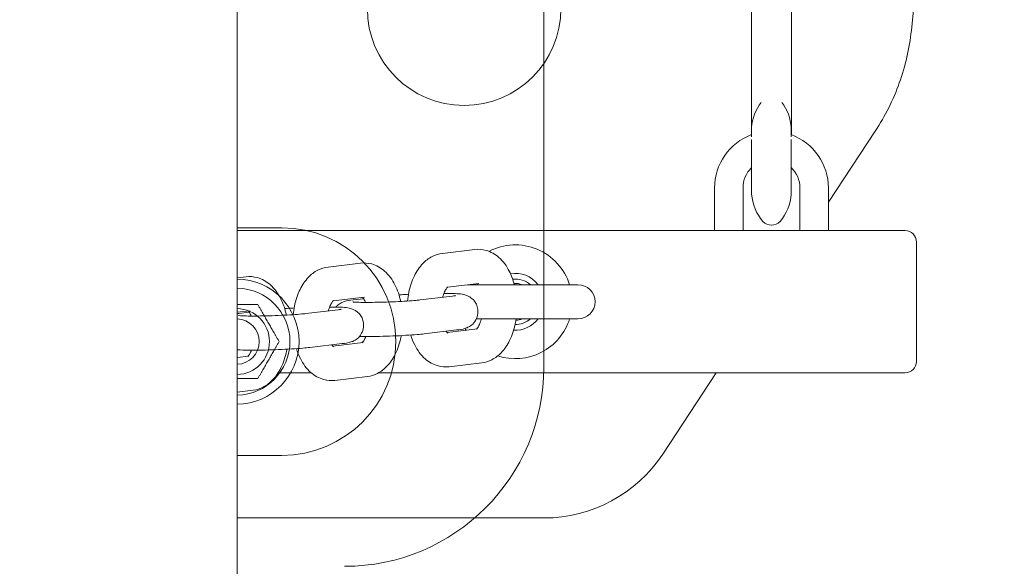
# Model space of a CAD drawing. Units: millimetres. Extents: x -3200.3 to -3179.3, y -3479.6 to -3449.9.
# Drawn here: x -3187.2 to -3187, y -3465.3 to -3465.2 of the extents above; entities that cross this region are included whole.
import ezdxf

# ---------------------------------------------------------------- set-up
doc = ezdxf.new("R2010")
doc.units = ezdxf.units.MM
doc.linetypes.add('ACAD_ISO03W100', pattern=[30, 12, -18])
doc.layers.add('_TR-kreskowanie', color=7, linetype='Continuous', lineweight=13, true_color=0xadadad)
doc.layers.add('_TR-przerywana1_nad', color=8, linetype='ACAD_ISO03W100', lineweight=5)
doc.layers.add('_TR-zabawki', color=134, linetype='Continuous', lineweight=13)

# ---------------------------------------------------------------- blocks, each defined once
blk = doc.blocks.new('lavender1')
at = {"layer": '_TR-zabawki', "ltscale": 1.315789580345154}
for p, q in [((3.780150000000049, 2.599999999999909), (3.780150000000049, 0.4000000000000909)), ((3.833999999999833, 1.902500000000146), (3.833999999999833, 2.297500000000127)), ((3.780150000000049, 1.927000000000135), (3.788000000000011, 1.927000000000135)), ((3.788000000000011, 1.887000000000171), (3.780150000000049, 1.887000000000171))]:
    blk.add_line(p, q, dxfattribs=at)
at = {"layer": '_TR-zabawki', "ltscale": 1.315789580345154, "extrusion": (0, 0, -1)}
for centre, radius, start, end in [((-3.788000000000011, 1.907000000000153), 0.02000000000000001, 90, 270), ((-3.779999999999745, 1.907000000000153), 0.01099999999999999, 90.78133030677564, 269.2186696931984), ((-3.779999999999745, 1.907000000000153), 0.009400000000000006, 90.91433317063371, 269.0856668293663)]:
    blk.add_arc(centre, radius, start, end, dxfattribs=at)
at = {"layer": '_TR-zabawki', "ltscale": 1.315789580345154}
for centre, radius, start, end in [((3.779999999999745, 1.907000000000153), 0.005800000000000004, 271.4819526299038, 88.5180473700962), ((3.779999999999745, 1.907000000000153), 0.004000082346706597, 272.1490513520671, 87.85094864793288), ((3.779999999999745, 1.907000000000153), 0.004000000000000004, 272.1490956250594, 87.85090437494057), ((3.798999999999978, 1.902500000000146), 0.03500000000000002, 270, 0)]:
    blk.add_arc(centre, radius, start, end, dxfattribs=at)
for points, weights in [([(3.780150000000049, 1.913500000000113), (3.781822293040477, 1.913500000000113), (3.783752776749679, 1.913500000000113)], [1.07720687316202, 1.07401984559254, 1]), ([(3.783752776749679, 1.913500000000113), (3.785629165124646, 1.910249999999905), (3.787505553499159, 1.907000000000153)], [1, 1.154700538379255, 1]), ([(3.787505553499159, 1.907000000000153), (3.785629165124647, 1.903749999999945), (3.783752776749679, 1.900500000000193)], [1, 1.154700538379252, 1]), ([(3.783752776749679, 1.900500000000193), (3.781822293040477, 1.900500000000193), (3.780150000000049, 1.900500000000193)], [1, 1.07401984559254, 1.07720687316202])]:
    blk.add_rational_spline(points, weights, degree=2, dxfattribs=at)
blk = doc.blocks.new('lavender3')
at = {"layer": '_TR-zabawki', "ltscale": 1.315789580345154}
for p, q in [((3.780150000000049, 2.599999999999909), (3.780150000000049, 0.3999999999996362)), ((3.870499999999993, 1.967682887413503), (3.870499999999993, 1.943367496997325)), ((3.877500000000055, 1.967682887413503), (3.877500000000055, 1.943367496997325)), ((3.87051650147032, 1.944594423200215), (3.87051650147032, 1.943003549173682)), ((3.877483498529728, 1.943003549173682), (3.877483498529728, 1.944594423200215)), ((3.892238762756278, 1.944002919388822), (3.884000000000015, 1.931479999999738)), ((3.87051650147032, 1.942518866927912), (3.87051650147032, 1.939656368430406)), ((3.877483498529728, 1.939656368430406), (3.877483498529728, 1.942518866927912)), ((3.87051650147032, 1.939656368430406), (3.87051650147032, 1.932948404943545)), ((3.877483498529728, 1.932948404943545), (3.877483498529728, 1.939656368430406)), ((3.864000000000033, 1.926499999999578), (3.864000000000033, 1.933999999999742)), ((3.869000000000142, 1.926499999999578), (3.869000000000142, 1.933999999999742)), ((3.878999999999905, 1.933999999999742), (3.878999999999905, 1.926499999999578)), ((3.884000000000015, 1.933999999999742), (3.884000000000015, 1.926499999999578)), ((3.868043027839121, 1.926499999999578), (3.780150000000049, 1.926499999999578)), ((3.869780224581973, 1.926499999999578), (3.868043027839121, 1.926499999999578)), ((3.894860769222305, 1.926499999999578), (3.869780224581973, 1.926499999999578)), ((3.897484435563001, 1.926499999999578), (3.894860769222305, 1.926499999999578)), ((3.899484435562954, 1.90349999999944), (3.899484435562954, 1.924499999999625)), ((3.816181316786242, 1.92250648635445), (3.821882347714109, 1.923186735799845)), ((3.796091969707504, 1.920109416879768), (3.801793000635371, 1.920789666325163)), ((3.780150000000049, 1.918207214244376), (3.781703653556178, 1.918392596850481)), ((3.817086716077029, 1.916571957845917), (3.822593227634115, 1.917228997156599)), ((3.840000000000146, 1.916999999999462), (3.820674049479294, 1.916999999999462)), ((3.796997368998291, 1.914174888370781), (3.802503880554923, 1.914831927681917)), ((3.802335969881824, 1.914540503877106), (3.800510241615939, 1.914322657200501)), ((3.817957572622163, 1.915002906645896), (3.812256541694296, 1.914322657200501)), ((3.780150000000049, 1.912164653105719), (3.78241453347573, 1.912434858207234)), ((3.782246622803086, 1.912143434402424), (3.780420894536746, 1.911925587725818)), ((3.79786822554297, 1.912605837171213), (3.792167194615558, 1.911925587725818)), ((3.822155517372266, 1.910999999999603), (3.840000000000146, 1.910999999999603)), ((3.81866845254217, 1.909045168003104), (3.812967421614303, 1.908364918557254)), ((3.81702615618633, 1.908577819868697), (3.822375844531052, 1.909216146967083)), ((3.798579105462977, 1.906648098528422), (3.79287807453511, 1.905967849082572)), ((3.796936809107137, 1.90618075039356), (3.80228649745186, 1.906819077492401)), ((3.780150000000049, 1.904177741160765), (3.782197150372667, 1.904422008017264)), ((3.817385693522738, 1.902578158878441), (3.823086724450604, 1.903258408323836)), ((3.787313576135148, 1.901499999999487), (3.793159534083316, 1.901499999999487)), ((3.804949716286046, 1.901499999999487), (3.868043027839121, 1.901499999999487)), ((3.864276315789539, 1.901499999999487), (3.854889578732582, 1.887232159673658)), ((3.868043027839121, 1.901499999999487), (3.869780224581973, 1.901499999999487)), ((3.869780224581973, 1.901499999999487), (3.894860769222305, 1.901499999999487)), ((3.894860769222305, 1.901499999999487), (3.897484435563001, 1.901499999999487)), ((3.797296346443545, 1.900181089403759), (3.802997377371412, 1.900861338849154)), ((3.780150000000049, 1.898135180021654), (3.782908030292674, 1.898464269374472)), ((3.834055027527029, 1.875999999999749), (3.780150000000049, 1.875999999999749))]:
    blk.add_line(p, q, dxfattribs=at)
at = {"layer": '_TR-zabawki', "ltscale": 1.315789580345154, "extrusion": (0, 0, -1)}
for centre, radius, start, end in [((-2.613279411764779, 2.099999999999454), 1.292720588235306, 173.8569281484895, 186.1430718515105), ((-3.819999999999709, 1.965499999999338), 0.01699999999999999, 180, 0), ((-3.878583333333154, 1.944094423200113), 0.008083333333333262, 3.78048622965382, 37.58457051400156), ((-3.869416666666439, 1.944094423200113), 0.008083333333333258, 142.4154295797311, 176.2195137703462), ((-3.871016501469967, 1.944594423200215), 0.0004999999999999963, 0, 3.78048622965382), ((-3.876983498529626, 1.944594423200215), 0.0004999999999999961, 176.2195137703462, 180), ((-3.873999999999796, 1.933999999999742), 0.00999999999999999, 0, 69.6135820758741), ((-3.873999999999796, 1.933999999999742), 0.01000000000000001, 110.3864179241259, 180), ((-3.871016501469967, 1.932948404943545), 0.0004999999999999961, 356.2195137703462, 0), ((-3.878583333333154, 1.933448404943647), 0.00808333333333326, 318.8879095479787, 356.2195137703462), ((-3.869416666666439, 1.933448404943647), 0.008083333333333262, 183.7804862296538, 221.1120904520214), ((-3.876983498529626, 1.932948404943545), 0.0004999999999999963, 180, 183.7804862296538), ((-3.873999999999796, 1.929448404943287), 0.001999999999999993, 221.1120904520214, 318.8879095479787), ((-3.897484435563001, 1.924499999999625), 0.002000000000000006, 90, 180), ((-3.828999999999724, 1.91399999999976), 0.01000000000000007, 62.4162829123343, 162.5423968656413), ((-3.828999999999724, 1.91399999999976), 0.003233187500000028, 85.79281302815752, 111.8937551332028), ((-3.840000000000146, 1.91399999999976), 0.003000000000000008, 90, 270), ((-3.828999999999724, 1.91399999999976), 0.01000000000000003, 197.4576031343586, 287.9855093965448), ((-3.828999999999724, 1.91399999999976), 0.005000000000000009, 216.8698976458336, 273.4196404883463), ((-3.828999999999724, 1.91399999999976), 0.003233187500000029, 248.1062448667971, 268.2281542223288), ((-3.829000000000178, 1.91399999999976), 0.01000000000005009, 329.8340094477374, 332.0830159256946), ((-3.897484435563001, 1.90349999999944), 0.00200000000000001, 180, 270)]:
    blk.add_arc(centre, radius, start, end, dxfattribs=at)
at = {"layer": '_TR-zabawki', "ltscale": 1.315789580345154}
for centre, radius, start, end in [((3.873999999999796, 1.933999999999742), 0.005000000000000001, 134.1628170267228, 180), ((3.873999999999796, 1.933999999999742), 0.004999999999999995, 0, 45.83718297327724), ((3.828999999999724, 1.91399999999976), 0.005000000000000011, 36.8698976458336, 99.79081224596669), ((3.828999999999724, 1.91399999999976), 0.004000000000000025, 48.59037790353224, 96.7591885785112), ((3.828999999999724, 1.91399999999976), 0.00400000000000003, 269.3630556125695, 311.4096220964677)]:
    blk.add_arc(centre, radius, start, end, dxfattribs=at)
blk.add_ellipse((3.833989284851668, 1.901061047451549), major_axis=(0.0119009694500458, -0.02207512754446063), ratio=0.9968593933494206, start_param=5.790052488773724, end_param=6.776318125585445, dxfattribs=at)
for points, knots in [([(3.892238762756278, 1.944002919388822), (3.893975898054578, 1.946643365042746), (3.895393177772348, 1.94948068389067), (3.897528404891091, 1.955430415079263), (3.898238686926106, 1.958521485134952), (3.898576913534271, 1.961663991700334)], [0, 0, 0, 0, 0.9481894887731593, 0.9481894887731593, 1.896386213415318, 1.896386213415318, 1.896386213415318, 1.896386213415318]), ([(3.816181316786242, 1.92250648635445), (3.815542222446311, 1.922430229344627), (3.81492993468828, 1.922231325946996), (3.813751471021533, 1.921625485937966), (3.813207399693511, 1.921194790402296), (3.812136176848526, 1.920080036462423), (3.811660197905894, 1.919357265965573), (3.810822049439594, 1.917662840784487), (3.810497225522795, 1.916665334960271), (3.810182151256413, 1.915135127020676), (3.810106297734364, 1.914635956992242), (3.810055031693537, 1.914131807907779)], [3.141592653589794, 3.141592653589794, 3.141592653589794, 3.141592653589794, 3.349508032193656, 3.349508032193656, 3.591963947089011, 3.591963947089011, 3.909727013956562, 3.909727013956562, 4.285783895338795, 4.285783895338795, 4.46279627214515, 4.46279627214515, 4.46279627214515, 4.46279627214515]), ([(3.828823343471868, 1.916999999999462), (3.828607810423819, 1.917827815062537), (3.828317801038338, 1.91862173045638), (3.827477754534357, 1.920273392835497), (3.826885327682248, 1.921111928009395), (3.825472485319551, 1.922346514636956), (3.824714767232763, 1.922797621812151), (3.823219963243901, 1.923210296949492), (3.82253992154665, 1.923265197790442), (3.821882347714109, 1.923186735799845)], [1.952284396537998, 1.952284396537998, 1.952284396537998, 1.952284396537998, 2.257661430578042, 2.257661430578042, 2.632945769960375, 2.632945769960375, 2.927665375939897, 2.927665375939897, 3.141592653589794, 3.141592653589794, 3.141592653589794, 3.141592653589794]), ([(3.808863518257567, 1.914060128333404), (3.808640930644287, 1.915083974948629), (3.808310139249897, 1.916064054967137), (3.807388407455619, 1.917876323360815), (3.806795980603511, 1.918714858534713), (3.805383138240359, 1.919949445162274), (3.804625420154025, 1.920400552337469), (3.803130616164708, 1.92081322747481), (3.802450574467912, 1.92086812831576), (3.801793000635371, 1.920789666325163)], [1.886097558315248, 1.886097558315248, 1.886097558315248, 1.886097558315248, 2.257661430578042, 2.257661430578042, 2.632945769960375, 2.632945769960375, 2.927665375939897, 2.927665375939897, 3.141592653589794, 3.141592653589794, 3.141592653589794, 3.141592653589794]), ([(3.796091969707504, 1.920109416879768), (3.795452875367118, 1.920033159869945), (3.794840587609087, 1.919834256472313), (3.793662123942795, 1.919228416463284), (3.793118052614318, 1.918797720927614), (3.792046829769788, 1.917682966987741), (3.791570850826702, 1.916960196490891), (3.790732702360401, 1.915265771309805), (3.790407878444057, 1.914268265485134), (3.79009280417722, 1.912738057545994), (3.790016950655172, 1.91223888751756), (3.789965684614344, 1.911734738433097)], [3.141592653589794, 3.141592653589794, 3.141592653589794, 3.141592653589794, 3.349508032193656, 3.349508032193656, 3.591963947089011, 3.591963947089011, 3.909727013956562, 3.909727013956562, 4.285783895338795, 4.285783895338795, 4.46279627214515, 4.46279627214515, 4.46279627214515, 4.46279627214515]), ([(3.788774171178375, 1.911663058858721), (3.78855158356555, 1.912686905473947), (3.78822079217116, 1.913666985492455), (3.787299060376426, 1.915479253886133), (3.786706633524318, 1.916317789060031), (3.785293791161621, 1.917552375687592), (3.784536073074833, 1.918003482862787), (3.78304126908597, 1.918416158000127), (3.782361227388719, 1.918471058841078), (3.781703653556178, 1.918392596850481)], [1.886097558315248, 1.886097558315248, 1.886097558315248, 1.886097558315248, 2.257661430578042, 2.257661430578042, 2.632945769960375, 2.632945769960375, 2.927665375939897, 2.927665375939897, 3.141592653589794, 3.141592653589794, 3.141592653589794, 3.141592653589794]), ([(3.822384196957955, 1.916999999999462), (3.822378846965421, 1.91700787837226), (3.822373538320335, 1.917015601064577), (3.822321741986343, 1.917090058006579), (3.822278695437035, 1.917144662267219), (3.822241885050516, 1.91718707480959)], [2.401267108107346, 2.401267108107346, 2.401267108107346, 2.401267108107346, 2.413007164487241, 2.413007164487241, 2.516793947767166, 2.516793947767166, 2.516793947767166, 2.516793947767166]), ([(3.810222045428873, 1.915311183236099), (3.809955828237435, 1.915297338041455), (3.809694030074752, 1.915282798780026), (3.809136261726053, 1.915249759202652), (3.808842667583122, 1.915231018538634), (3.808559801535466, 1.915211554913185)], [5.585943109415118, 5.585943109415118, 5.585943109415118, 5.585943109415118, 5.702314808747501, 5.702314808747501, 5.839694729009819, 5.839694729009819, 5.839694729009819, 5.839694729009819]), ([(3.817148886613268, 1.916626643939253), (3.817148886613268, 1.916626643939253), (3.817097065016696, 1.91658996305523), (3.81694372466427, 1.916410344008909), (3.816846254158008, 1.916274836362845), (3.81663754208148, 1.915901186316205), (3.816525851971164, 1.915657698496489), (3.816361340720505, 1.915197129231274), (3.81630191052227, 1.915004075862726), (3.816248792520128, 1.914799014274195)], [3.42684162766421, 3.42684162766421, 3.42684162766421, 3.42684162766421, 3.644187708800142, 3.644187708800142, 3.849030633419927, 3.849030633419927, 4.066638987597328, 4.066638987597328, 4.203228715551132, 4.203228715551132, 4.203228715551132, 4.203228715551132]), ([(3.81866845254217, 1.909045168003104), (3.819265195309526, 1.909116371604796), (3.819512753566869, 1.909071162166583), (3.820462158236296, 1.909420616483203), (3.820555299050284, 1.909457586449207), (3.82083161269702, 1.909588896585774), (3.82103623807734, 1.909687103964643), (3.821548380486547, 1.91011246943981), (3.821826221215815, 1.910371619383113), (3.822231936970184, 1.91113353585979), (3.822366223639619, 1.911502938688955), (3.822452770001746, 1.912241144052132), (3.822436244178789, 1.912585738444704), (3.822301214235267, 1.913218459611926), (3.822185363432254, 1.913503297664647), (3.821899251241575, 1.914019209189973), (3.821726070978457, 1.914229013852037), (3.821351781489739, 1.914611088452602), (3.82116363313844, 1.914743262949742), (3.820792651933971, 1.914976272742024), (3.820633161373735, 1.915045867414847), (3.820333453032617, 1.915166430769659), (3.820210101412613, 1.915202545812917), (3.819927286708662, 1.91527847293537), (3.819797680283955, 1.915302115166924), (3.819239184937487, 1.915393963054612), (3.818879826352713, 1.915414482987217), (3.817863134517665, 1.915462183484124), (3.817208111573564, 1.915475050100667), (3.816462458804835, 1.91547721817642)], [3.141592653589787, 3.141592653589787, 3.141592653589787, 3.141592653589787, 3.553875471312982, 3.553875471312982, 3.592881399675406, 3.592881399675406, 3.647624940916076, 3.647624940916076, 3.686421289714895, 3.686421289714895, 3.709540139397151, 3.709540139397151, 3.727474722274779, 3.727474722274779, 3.745542618824296, 3.745542618824296, 3.767438696402508, 3.767438696402508, 3.797813143931837, 3.797813143931837, 3.839712723671171, 3.839712723671171, 3.893275019629939, 3.893275019629939, 3.982046495077161, 3.982046495077161, 4.301131704901649, 4.301131704901649, 4.675645488732165, 4.675645488732165, 4.675645488732165, 4.675645488732165]), ([(3.817957572622163, 1.915002906645896), (3.818096237346253, 1.915019452180331), (3.818214825039377, 1.915035300869931), (3.818383101335257, 1.915060346687824), (3.81844163511505, 1.915070340520742), (3.818494810057018, 1.91508033476066), (3.818506038295254, 1.915082775084102), (3.818506038295254, 1.915082775084102)], [3.141592653589786, 3.141592653589786, 3.141592653589786, 3.141592653589786, 3.269231861418521, 3.269231861418521, 3.373634680743499, 3.373634680743499, 3.433245033256068, 3.433245033256068, 3.433245033256068, 3.433245033256068]), ([(3.797059539534075, 1.914229574464571), (3.797059539534075, 1.914229574464571), (3.797007717937504, 1.914192893580093), (3.796854377585078, 1.914013274533772), (3.796756907079271, 1.913877766887708), (3.796548195002288, 1.913504116841523), (3.796436504891972, 1.913260629021806), (3.796271993641767, 1.912800059756592), (3.796212563443078, 1.912607006388043), (3.79615944544139, 1.912401944799512)], [3.42684162766421, 3.42684162766421, 3.42684162766421, 3.42684162766421, 3.644187708800142, 3.644187708800142, 3.849030633419927, 3.849030633419927, 4.066638987597328, 4.066638987597328, 4.203228715551131, 4.203228715551131, 4.203228715551131, 4.203228715551131]), ([(3.800510241615939, 1.914322657200501), (3.799913498848127, 1.914251453598354), (3.799665940590785, 1.914296663036566), (3.798716535921358, 1.913947208720401), (3.798623395107825, 1.913910238754397), (3.798347081460633, 1.91377892861783), (3.798142456080768, 1.913680721238507), (3.797731597889197, 1.91333947847761), (3.797606914320568, 1.913224141148021), (3.797472707451561, 1.913067441342719)], [9.203405341409438e-15, 9.203405341409438e-15, 9.203405341409438e-15, 9.203405341409438e-15, 0.4122828177232136, 0.4122828177232136, 0.4512887460856269, 0.4512887460856269, 0.5060322873262919, 0.5060322873262919, 0.526329651458146, 0.526329651458146, 0.526329651458146, 0.526329651458146]), ([(3.800471951258714, 1.913966872997207), (3.800471951258714, 1.913966872997207), (3.800472083928526, 1.913966853176134), (3.800476944396905, 1.913966147285464), (3.800519621076091, 1.913960586509802), (3.800691513173206, 1.913944871034346), (3.800859833069353, 1.913933405039188), (3.80135983251057, 1.91391049659569), (3.801731769772687, 1.913900287253455), (3.802649843933523, 1.913888736213266), (3.803214270351873, 1.913888722706815), (3.804458703049477, 1.913901908726075), (3.805142753411019, 1.913915650861782), (3.806546560021161, 1.913956165364652), (3.807266527984666, 1.913983086845292), (3.80865893101236, 1.914047172108894), (3.809331335168281, 1.914084325433578), (3.810547459446298, 1.914163991611986), (3.811093486216123, 1.914206479700624), (3.811819762612686, 1.914273941823467), (3.81205869958012, 1.914299050594764), (3.812256541694296, 1.914322657200501)], [0.8608967622790504, 0.8608967622790504, 0.8608967622790504, 0.8608967622790504, 0.8672801912906325, 0.8672801912906325, 0.980228974735309, 0.980228974735309, 1.165765750292991, 1.165765750292991, 1.424449261155862, 1.424449261155862, 1.720272743994902, 1.720272743994902, 2.028836346859745, 2.028836346859745, 2.341143531523365, 2.341143531523365, 2.652994778838536, 2.652994778838536, 2.959481370969944, 2.959481370969944, 3.141592653589785, 3.141592653589785, 3.141592653589785, 3.141592653589785]), ([(3.802665002793674, 1.913890816556432), (3.802647815599357, 1.913932964069772), (3.802630455907092, 1.913973981305844), (3.802499997774248, 1.91427138999461), (3.80238139099265, 1.91447880748774), (3.802232394907605, 1.914692988531897), (3.802189348357842, 1.914747592792082), (3.802152537971779, 1.914790005334908)], [2.149128586008746, 2.149128586008746, 2.149128586008746, 2.149128586008746, 2.184472225106248, 2.184472225106248, 2.413007164487241, 2.413007164487241, 2.516793947767166, 2.516793947767166, 2.516793947767166, 2.516793947767166]), ([(3.780382604179522, 1.91156980352207), (3.780382604179522, 1.91156980352207), (3.780382736849333, 1.911569783701452), (3.780387597318168, 1.911569077810782), (3.780430273996899, 1.91156351703512), (3.780602166094013, 1.911547801559664), (3.780770485990615, 1.911536335564506), (3.781270485431378, 1.911513427121008), (3.781642422693494, 1.911503217778318), (3.78256049685433, 1.911491666738584), (3.78312492327268, 1.911491653232133), (3.784369355970284, 1.911504839251393), (3.785053406331826, 1.911518581387099), (3.786457212941968, 1.91155909588997), (3.787177180905928, 1.91158601737061), (3.788569583933167, 1.911650102634212), (3.789241988089543, 1.911687255958896), (3.79045811236756, 1.911766922137303), (3.79100413913693, 1.911809410225942), (3.791730415533493, 1.911876872348785), (3.791969352500928, 1.911901981120081), (3.792167194615558, 1.911925587725818)], [0.8608967622790504, 0.8608967622790504, 0.8608967622790504, 0.8608967622790504, 0.867280191290633, 0.867280191290633, 0.9802289747353101, 0.9802289747353101, 1.165765750292993, 1.165765750292993, 1.424449261155865, 1.424449261155865, 1.720272743994905, 1.720272743994905, 2.028836346859747, 2.028836346859747, 2.341143531523367, 2.341143531523367, 2.652994778838538, 2.652994778838538, 2.959481370969947, 2.959481370969947, 3.141592653589785, 3.141592653589785, 3.141592653589785, 3.141592653589785]), ([(3.782575655714481, 1.911493747081749), (3.782558468520165, 1.91153589459509), (3.782541108828354, 1.911576911831162), (3.782410650695056, 1.911874320519928), (3.782292043913458, 1.912081738013057), (3.782143047828413, 1.912295919057215), (3.782100001279105, 1.9123505233174), (3.782063190892586, 1.912392935860225)], [2.149128586008746, 2.149128586008746, 2.149128586008746, 2.149128586008746, 2.184472225106248, 2.184472225106248, 2.413007164487241, 2.413007164487241, 2.516793947767166, 2.516793947767166, 2.516793947767166, 2.516793947767166]), ([(3.79013269834968, 1.912914113761417), (3.789866481158242, 1.912900268566773), (3.789604682995559, 1.912885729305344), (3.789046914647315, 1.91285268972797), (3.788753320504384, 1.912833949063952), (3.788470454456274, 1.912814485438503)], [5.585943109415116, 5.585943109415116, 5.585943109415116, 5.585943109415116, 5.702314808747501, 5.702314808747501, 5.839694729009818, 5.839694729009818, 5.839694729009818, 5.839694729009818]), ([(3.798579105462977, 1.906648098528422), (3.799175848230789, 1.906719302130114), (3.799423406488131, 1.906674092691901), (3.800372811157558, 1.907023547008521), (3.800465951971091, 1.907060516974525), (3.800742265618283, 1.907191827110637), (3.800946890998148, 1.907290034489961), (3.801459033407355, 1.907715399965127), (3.801736874136623, 1.907974549908431), (3.802142589891446, 1.908736466385108), (3.802276876560882, 1.909105869214272), (3.802363422922554, 1.90984407457745), (3.802346897100051, 1.910188668970022), (3.802211867156529, 1.910821390137244), (3.802096016353062, 1.911106228189965), (3.801809904162383, 1.911622139715291), (3.801636723899264, 1.911831944377354), (3.801262434410546, 1.91221401897792), (3.801074286059702, 1.912346193475059), (3.800703304854778, 1.912579203266887), (3.800543814294997, 1.912648797940165), (3.80024410595388, 1.912769361294977), (3.80012075433342, 1.912805476338235), (3.799837939629469, 1.912881403460688), (3.799708333205217, 1.912905045692241), (3.799149837858295, 1.91299689357993), (3.798790479273521, 1.91301741351208), (3.797773787438473, 1.913065114009441), (3.797118764494371, 1.913077980625985), (3.796373111725643, 1.913080148701738)], [3.141592653589787, 3.141592653589787, 3.141592653589787, 3.141592653589787, 3.553875471312982, 3.553875471312982, 3.592881399675406, 3.592881399675406, 3.647624940916076, 3.647624940916076, 3.686421289714895, 3.686421289714895, 3.709540139397151, 3.709540139397151, 3.727474722274779, 3.727474722274779, 3.745542618824296, 3.745542618824296, 3.767438696402508, 3.767438696402508, 3.797813143931837, 3.797813143931837, 3.839712723671171, 3.839712723671171, 3.893275019629939, 3.893275019629939, 3.982046495077161, 3.982046495077161, 4.301131704901649, 4.301131704901649, 4.675645488732163, 4.675645488732163, 4.675645488732163, 4.675645488732163]), ([(3.79786822554297, 1.912605837171213), (3.798006890267061, 1.912622382705649), (3.798125477960639, 1.912638231395249), (3.798293754256065, 1.912663277213142), (3.798352288036313, 1.91267327104606), (3.798405462977826, 1.912683265285978), (3.798416691216062, 1.91268570560942), (3.798416691216062, 1.91268570560942)], [3.141592653589786, 3.141592653589786, 3.141592653589786, 3.141592653589786, 3.269231861418521, 3.269231861418521, 3.373634680743499, 3.373634680743499, 3.433245033256068, 3.433245033256068, 3.433245033256068, 3.433245033256068]), ([(3.822181325159818, 1.909192936832369), (3.822200644206077, 1.909212132021366), (3.822223831507927, 1.909236844982388), (3.822324316572576, 1.909354550669377), (3.822421787078838, 1.909490058315441), (3.822630499155366, 1.909863708361627), (3.822742189266137, 1.910107196181798), (3.822910207808036, 1.91057758453735), (3.822972680695784, 1.91078221420139), (3.823028000998875, 1.910999999999603)], [0.4307744081772072, 0.4307744081772072, 0.4307744081772072, 0.4307744081772072, 0.5025950552103486, 0.5025950552103486, 0.7074379798301335, 0.7074379798301335, 0.9250463340075344, 0.9250463340075344, 1.069187375481274, 1.069187375481274, 1.069187375481274, 1.069187375481274]), ([(3.823086724450604, 1.903258408323836), (3.82372581879099, 1.903334665333205), (3.824338106549021, 1.903533568731291), (3.825516570215314, 1.904139408739866), (3.826060641543336, 1.904570104275535), (3.827131864388321, 1.905684858215864), (3.827607843330952, 1.906407628712714), (3.828445991797253, 1.908102053893344), (3.828770815714051, 1.909099559718015), (3.829043481779536, 1.910423805531082), (3.829093515823843, 1.910710748531983), (3.829135248407511, 1.910999999999603)], [1.042383014869239e-15, 1.042383014869239e-15, 1.042383014869239e-15, 1.042383014869239e-15, 0.2079153786038626, 0.2079153786038626, 0.4503712934992182, 0.4503712934992182, 0.7681343603667685, 0.7681343603667685, 1.144191241749001, 1.144191241749001, 1.246761892380818, 1.246761892380818, 1.246761892380818, 1.246761892380818]), ([(3.801616639627355, 1.907903314386203), (3.802014627136032, 1.907894670636324), (3.80245167551675, 1.907890396108996), (3.803604297192578, 1.907890135779326), (3.804355574508918, 1.907898932844091), (3.805900589628436, 1.907932716762843), (3.806692353581184, 1.907957314684154), (3.808252449359316, 1.908019751630945), (3.809020429339853, 1.908057527337405), (3.810468654861324, 1.908143313416076), (3.811147085312314, 1.908191341879046), (3.812199137580592, 1.908281399981206), (3.812606170106847, 1.908321813873044), (3.812967421614303, 1.908364918557254)], [1.33718202021689, 1.33718202021689, 1.33718202021689, 1.33718202021689, 1.567876826941043, 1.567876826941043, 1.904551503256006, 1.904551503256006, 2.233151096103661, 2.233151096103661, 2.560722155157783, 2.560722155157783, 2.892008079711806, 2.892008079711806, 3.141592653589786, 3.141592653589786, 3.141592653589786, 3.141592653589786]), ([(3.810618892622642, 1.908156270290419), (3.810809562108261, 1.90754700043999), (3.811043593164868, 1.906959617737357), (3.81179028670249, 1.905491501842789), (3.812382713554598, 1.904652966668891), (3.813795555917295, 1.90341838004133), (3.814553274004084, 1.902967272866135), (3.816048077992946, 1.90255459772834), (3.816728119690197, 1.902499696887844), (3.817385693522738, 1.902578158878441)], [5.16951781278088, 5.16951781278088, 5.16951781278088, 5.16951781278088, 5.399254084167836, 5.399254084167836, 5.774538423550169, 5.774538423550169, 6.06925802952969, 6.06925802952969, 6.283185307179587, 6.283185307179587, 6.283185307179587, 6.283185307179587]), ([(3.81684272427583, 1.908827321326498), (3.816862190767097, 1.908796876810811), (3.816881256487704, 1.90876833528182), (3.816993490835102, 1.908606999030781), (3.817073269899083, 1.908523333313042), (3.817137052918952, 1.908466023499386), (3.817148886613268, 1.908458001293184), (3.817148886613268, 1.908458001293184)], [5.513314849914729, 5.513314849914729, 5.513314849914729, 5.513314849914729, 5.554599818077035, 5.554599818077035, 5.763642982793743, 5.763642982793743, 5.868274199457247, 5.868274199457247, 5.868274199457247, 5.868274199457247]), ([(3.796753377197092, 1.906430251851816), (3.796772843687904, 1.906399807336129), (3.796791909408512, 1.906371265807138), (3.796904143756365, 1.906209929556098), (3.796983922819891, 1.90612626383836), (3.797047705840214, 1.906068954024249), (3.797059539534075, 1.906060931818502), (3.797059539534075, 1.906060931818502)], [5.513314849914727, 5.513314849914727, 5.513314849914727, 5.513314849914727, 5.554599818077035, 5.554599818077035, 5.763642982793743, 5.763642982793743, 5.868274199457247, 5.868274199457247, 5.868274199457247, 5.868274199457247]), ([(3.802091978080625, 1.906795867357687), (3.80211129712734, 1.906815062546684), (3.802134484428734, 1.906839775507706), (3.802234969493838, 1.906957481194695), (3.802332439999645, 1.907092988840759), (3.802527945703787, 1.907442995972815), (3.802625578699008, 1.907651015666033), (3.802716235353273, 1.907890607026729)], [0.4307744081772072, 0.4307744081772072, 0.4307744081772072, 0.4307744081772072, 0.5025950552103486, 0.5025950552103486, 0.7074379798301335, 0.7074379798301335, 0.898315494868329, 0.898315494868329, 0.898315494868329, 0.898315494868329]), ([(3.802997377371412, 1.900861338849154), (3.803636471711798, 1.900937595858522), (3.804248759469829, 1.901136499256609), (3.805427223136121, 1.901742339265184), (3.805971294464598, 1.902173034800853), (3.807042517309128, 1.903287788741181), (3.807518496252214, 1.904010559238031), (3.808356644718515, 1.905704984418662), (3.808681468634859, 1.906702490243333), (3.808917147505326, 1.907847101900188), (3.808937461161349, 1.907951680213046), (3.808956648729236, 1.90805664196705)], [1.042383014869239e-15, 1.042383014869239e-15, 1.042383014869239e-15, 1.042383014869239e-15, 0.2079153786038626, 0.2079153786038626, 0.4503712934992182, 0.4503712934992182, 0.7681343603667685, 0.7681343603667685, 1.144191241749001, 1.144191241749001, 1.181835991088201, 1.181835991088201, 1.181835991088201, 1.181835991088201]), ([(3.780150000000049, 1.90556582058889), (3.780316212311845, 1.905553325366782), (3.780490849630951, 1.905543073532044), (3.781275792472115, 1.905506246086134), (3.782001443436911, 1.905493408143229), (3.783514950113386, 1.905493066304643), (3.784266227429725, 1.905501863369409), (3.785811242549244, 1.905535647287707), (3.786603006502446, 1.905560245209017), (3.788163102280578, 1.905622682156263), (3.78893108226066, 1.905660457862723), (3.790379307782132, 1.905746243941394), (3.791057738233121, 1.905794272404364), (3.792109790501399, 1.905884330506524), (3.792516823027654, 1.905924744398362), (3.79287807453511, 1.905967849082572)], [1.032379691829293, 1.032379691829293, 1.032379691829293, 1.032379691829293, 1.159539051312029, 1.159539051312029, 1.567876826941042, 1.567876826941042, 1.904551503256005, 1.904551503256005, 2.23315109610366, 2.23315109610366, 2.560722155157782, 2.560722155157782, 2.892008079711805, 2.892008079711805, 3.141592653589786, 3.141592653589786, 3.141592653589786, 3.141592653589786]), ([(3.782002631001887, 1.904398797883005), (3.782021950048147, 1.904417993072002), (3.782045137349996, 1.904442706033024), (3.782145622414646, 1.904560411720013), (3.782243092920908, 1.904695919366077), (3.782438598625049, 1.905045926498133), (3.78253623162027, 1.905253946191351), (3.782626888274081, 1.905493537552047)], [0.4307744081772072, 0.4307744081772072, 0.4307744081772072, 0.4307744081772072, 0.5025950552103486, 0.5025950552103486, 0.7074379798301335, 0.7074379798301335, 0.8983154948683286, 0.8983154948683286, 0.8983154948683286, 0.8983154948683286]), ([(3.782908030292674, 1.898464269374472), (3.783547124632605, 1.89854052638384), (3.784159412390636, 1.898739429781472), (3.785337876057383, 1.899345269790501), (3.785881947385406, 1.899775965326171), (3.78695317023039, 1.900890719266499), (3.787429149173022, 1.901613489763349), (3.788267297639322, 1.90330791494398), (3.788592121556121, 1.904305420768651), (3.788827800426134, 1.905450032425506), (3.788848114082157, 1.905554610738363), (3.788867301650043, 1.905659572492368)], [1.042383014869239e-15, 1.042383014869239e-15, 1.042383014869239e-15, 1.042383014869239e-15, 0.2079153786038626, 0.2079153786038626, 0.4503712934992182, 0.4503712934992182, 0.7681343603667685, 0.7681343603667685, 1.144191241749001, 1.144191241749001, 1.181835991088201, 1.181835991088201, 1.181835991088201, 1.181835991088201]), ([(3.79052954554345, 1.905759200815737), (3.790720215029069, 1.905149930965308), (3.790954246085676, 1.904562548262675), (3.791700939623297, 1.903094432368107), (3.792293366475405, 1.902255897194209), (3.793706208838557, 1.901021310566648), (3.794463926924891, 1.900570203391453), (3.795958730914208, 1.900157528253658), (3.796638772611004, 1.900102627413162), (3.797296346443545, 1.900181089403759)], [5.169517812780879, 5.169517812780879, 5.169517812780879, 5.169517812780879, 5.399254084167836, 5.399254084167836, 5.774538423550169, 5.774538423550169, 6.06925802952969, 6.06925802952969, 6.283185307179587, 6.283185307179587, 6.283185307179587, 6.283185307179587])]:
    blk.add_open_spline(points, degree=3, knots=knots, dxfattribs=at)
blk.add_open_spline([(3.780420894536746, 1.911925587725818), (3.780327759845932, 1.911914474854711), (3.780237565889365, 1.911903163165334), (3.780150000000049, 1.911891559377182)], degree=3, dxfattribs=at)

msp = doc.modelspace()

# ---------------------------------------------------------------- hatches: boundary and pattern name
at = {"layer": '_TR-kreskowanie'}
h = msp.add_hatch(dxfattribs=at)
h.set_pattern_fill('ANSI37', color=256, scale=0.157, angle=45)
h.set_pattern_definition([(90, (25.75977102873867, -0.7000000000011823), (-0.4984749999999999, 8.326672684688674e-17), []), (180, (25.75977102873867, -0.7000000000011823), (-8.326672684688674e-17, -0.4984749999999999), [])])
h.paths.add_polyline_path([(-3182.586597951451, -3467.466116370172), (-3192.586597951451, -3467.466116370172), (-3192.586597951451, -3453.766116370172), (-3182.586597951451, -3453.766116370172)])

# ---------------------------------------------------------------- block references
at = {"layer": '_TR-przerywana1_nad'}
for name in ['lavender1', 'lavender3']:
    msp.add_blockref(name, (-3190.897940266264, -3467.152427341788, 0.6869358983848632), dxfattribs=at)

doc.saveas('drawing.dxf')
